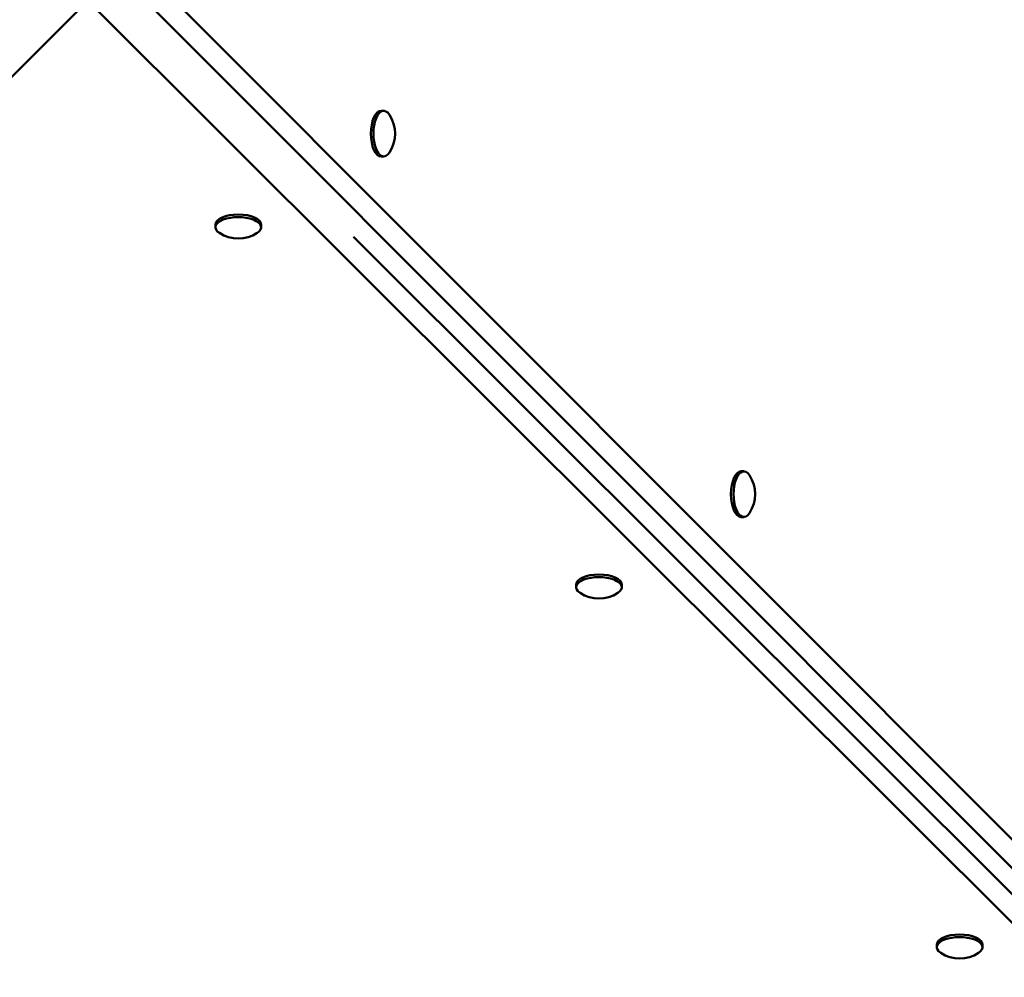
# Model space of a CAD drawing. Units: millimetres. Extents: x 567 to 13009, y 639 to 12832.
# Drawn here: x 4585 to 4891, y 4608 to 4905 of the extents above; entities that cross this region are included whole.
import ezdxf

# ---------------------------------------------------------------- set-up
doc = ezdxf.new("R2010")
doc.units = ezdxf.units.MM
doc.header["$LTSCALE"] = 50
doc.layers.add('Widoczne (ISO)', color=7, linetype='Continuous', lineweight=50)
doc.layers.add('Wymiar (ISO)', color=7, linetype='Continuous', lineweight=25)
doc.styles.add('Tekst notatki (ISO)', font='tahoma.ttf')
doc.dimstyles.new('Domyślne (ISO)', dxfattribs={"dimscale": 50, "dimtxt": 2.5, "dimasz": 2.5, "dimexe": 3.175, "dimexo": 0, "dimgap": 0.762, "dimtad": 1, "dimrnd": 1e-08, "dimzin": 0, "dimtxsty": 'Tekst notatki (ISO)', "dimcen": 0.09, "dimdle": 10, "dimclrd": 256, "dimclre": 256, "dimclrt": 256, "dimazin": 0, "dimtfac": 1.40208, "dimtmove": 0, "dimatfit": 3, "dimfxl": 0, "dimtolj": 1, "dimtzin": 0, "dimlwd": -1, "dimlwe": -1, "dimarcsym": 0})

# ---------------------------------------------------------------- blocks, each defined once
blk = doc.blocks.new('*D3')
at = {"layer": 'Defpoints', "color": 0}
for p in [(7625.98, 12441.7), (3650.64, 638.87), (12850.64, 638.87)]:
    blk.add_point(p, dxfattribs=at)
at = {"layer": 'Wymiar (ISO)'}
for p, q in [((7625.98, 12441.7), (13009.39, 12441.7)), ((12850.64, 12316.7), (12850.64, 763.87)), ((3650.64, 638.87), (13009.39, 638.87))]:
    blk.add_line(p, q, dxfattribs=at)
for points in [[(12829.81, 12316.7), (12871.47, 12316.7), (12850.64, 12441.7)], [(12829.81, 763.87), (12871.47, 763.87), (12850.64, 638.87)]]:
    blk.add_solid(points, dxfattribs=at)
at = {"layer": 'Wymiar (ISO)', "insert": (12681.83, 6345), "char_height": 125, "attachment_point": 1, "rotation": 90, "style": 'Tekst notatki (ISO)'}
blk.add_mtext('\\A1;11803', dxfattribs=at)
blk = doc.blocks.new('*D4')
at = {"layer": 'Defpoints', "color": 0}
for p in [(12071.53, 12661.55), (12071.53, 5189.55), (567.1, 3722.41)]:
    blk.add_point(p, dxfattribs=at)
at = {"layer": 'Wymiar (ISO)'}
for p, q in [((567.1, 3722.41), (567.1, 12820.3)), ((12071.53, 5189.55), (12071.53, 12820.3)), ((692.1, 12661.55), (11946.53, 12661.55))]:
    blk.add_line(p, q, dxfattribs=at)
for points in [[(692.1, 12682.38), (692.1, 12640.71), (567.1, 12661.55)], [(11946.53, 12682.38), (11946.53, 12640.71), (12071.53, 12661.55)]]:
    blk.add_solid(points, dxfattribs=at)
at = {"layer": 'Wymiar (ISO)', "insert": (6096.31, 12829.77), "char_height": 125, "attachment_point": 1, "style": 'Tekst notatki (ISO)'}
blk.add_mtext('\\A1;11504', dxfattribs=at)

msp = doc.modelspace()

# ---------------------------------------------------------------- linework, layer by layer
at = {"layer": 'Widoczne (ISO)'}
for p, q in [((4610.45, 4924.55), (5161.93, 4372.19)), ((4619.41, 4924.55), (5170.88, 4372.19)), ((4605.98, 4911.12), (4053.62, 4359.64)), ((5159.22, 4358.76), (4605.98, 4911.12)), ((4697.8, 4876.94), (4696.99, 4876.94)), ((4697.8, 4862.74), (4696.99, 4862.74)), ((4645.56, 4840.74), (4645.56, 4841.55)), ((4659.76, 4840.74), (4659.76, 4841.55)), ((5159.22, 4367.71), (4688.43, 4837.75)), ((4809.62, 4764.94), (4808.81, 4764.94)), ((4809.62, 4750.74), (4808.81, 4750.74)), ((4757.56, 4728.92), (4757.56, 4729.73)), ((4771.76, 4728.92), (4771.76, 4729.73)), ((4869.56, 4617.1), (4869.56, 4617.91)), ((4883.76, 4617.1), (4883.76, 4617.91))]:
    msp.add_line(p, q, dxfattribs=at)
for centre, radius, start, end in [((3650.64, 3722.41), 3083.54, 141.28822, 336.63161), ((4690.63, 4869.84), 10.7, 326.6687, 33.3313), ((4652.66, 4847.91), 10.7, 236.6687, 303.3313), ((4802.45, 4757.84), 10.7, 326.6687, 33.3313), ((4764.66, 4736.09), 10.7, 236.6687, 303.3313), ((4876.66, 4624.27), 10.7, 236.6687, 303.3313)]:
    msp.add_arc(centre, radius, start, end, dxfattribs=at)
for centre, major_axis, start_param, end_param in [((4696.99, 4869.84), (0, -7.1), 3.141593, 6.283185), ((4697.8, 4869.84), (0, -7.1), 2.546487, 6.878291), ((4652.66, 4840.74), (-7.1, 0), 2.546487, 6.878291), ((4652.66, 4841.55), (-7.1, 0), 3.141593, 6.283185), ((4808.81, 4757.84), (0, -7.1), 3.141593, 6.283185), ((4809.62, 4757.84), (0, -7.1), 2.546487, 6.878291), ((4764.66, 4728.92), (-7.1, 0), 2.546487, 6.878291), ((4764.66, 4729.73), (-7.1, 0), 3.141593, 6.283185), ((4876.66, 4617.1), (-7.1, 0), 2.546487, 6.878291), ((4876.66, 4617.91), (-7.1, 0), 3.141593, 6.283185)]:
    msp.add_ellipse(centre, major_axis=major_axis, ratio=0.44522, start_param=start_param, end_param=end_param, dxfattribs=at)

# ---------------------------------------------------------------- dimensions: what is measured, and where the dimension line sits
at = {"layer": 'Wymiar (ISO)'}
for base, p1, p2, angle, picture, middle in [((12071.53, 12661.55), (567.1, 3722.41), (12071.53, 5189.55), 180, '*D4', (6319.32, 12661.55)), ((12850.64, 638.87), (7625.98, 12441.7), (3650.64, 638.87), 90, '*D3', (12850.64, 6565.28))]:
    dim = msp.add_linear_dim(base=base, p1=p1, p2=p2, angle=angle, dimstyle='Domyślne (ISO)', override={"dimdec": 0, "dimtp": 0, "dimtm": 0, "dimtdec": 2, "dimtofl": 0, "dimatfit": 1}, dxfattribs=at)
    dim.commit()
    dim.dimension.update_dxf_attribs({"geometry": picture, "text_midpoint": middle, "dimtype": 160})

doc.saveas('drawing.dxf')
